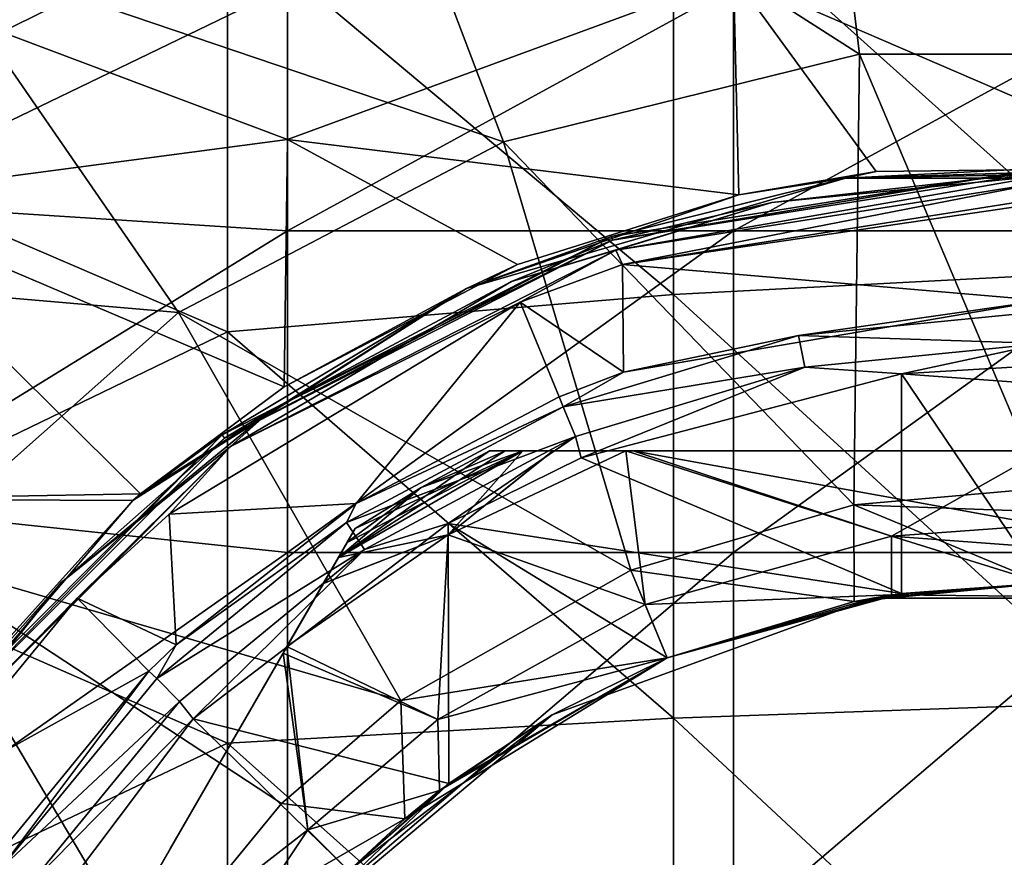
# Model space of a CAD drawing. Units: millimetres. Extents: x -182 to 147, y -141 to 1040.
# Drawn here: x -89 to -76, y 10 to 21 of the extents above; entities that cross this region are included whole.
import ezdxf

# ---------------------------------------------------------------- set-up
doc = ezdxf.new("R2010")
doc.units = ezdxf.units.MM
doc.header["$LTSCALE"] = 143.901474
for name, color, linetype in [('1110', 7, 'CONTINUOUS'), ('1112', 7, 'CONTINUOUS'), ('1113', 7, 'CONTINUOUS'), ('1114', 7, 'CONTINUOUS'), ('1119', 7, 'CONTINUOUS'), ('1120', 7, 'CONTINUOUS'), ('1123', 7, 'CONTINUOUS'), ('1124', 7, 'CONTINUOUS'), ('1125', 7, 'CONTINUOUS'), ('1126', 7, 'CONTINUOUS'), ('1127', 7, 'CONTINUOUS'), ('1128', 7, 'CONTINUOUS'), ('1130', 7, 'CONTINUOUS'), ('1132', 7, 'CONTINUOUS'), ('1133', 7, 'CONTINUOUS'), ('1135', 7, 'CONTINUOUS'), ('1137', 7, 'CONTINUOUS'), ('1139', 7, 'CONTINUOUS'), ('1141', 7, 'CONTINUOUS'), ('1144', 7, 'CONTINUOUS'), ('434', 7, 'CONTINUOUS'), ('435', 7, 'CONTINUOUS')]:
    doc.layers.add(name, color=color, linetype=linetype)

msp = doc.modelspace()

# ---------------------------------------------------------------- linework, layer by layer
at = {"layer": '1110', "linetype": 'CONTINUOUS'}
for points in [[(-77.038, 13.062, -53.6), (-75, 13.22, -53.6), (-77.543, 12.973, -56.575), (-77.038, 13.062, -53.6)], [(-77.543, 12.973, -56.575), (-75, 13.22, -53.6), (-75, 13.22, -56.575), (-77.543, 12.973, -56.575)], [(-76.905, 13.082, -37.75), (-75, 13.22, -37.75), (-77.296, 13.019, -38.563), (-76.905, 13.082, -37.75)], [(-77.296, 13.019, -38.563), (-75, 13.22, -37.75), (-72.704, 13.019, -38.563), (-77.296, 13.019, -38.563)], [(-77.038, 13.062, -38.6), (-72.704, 13.019, -38.563), (-75, 13.22, -38.6), (-77.038, 13.062, -38.6)], [(-81.61, 11.449, -38.563), (-80.059, 12.214, -37.75), (-77.296, 13.019, -38.563), (-81.61, 11.449, -38.563)], [(-81.61, 11.449, -38.563), (-77.296, 13.019, -38.563), (-80.059, 12.214, -38.6), (-81.61, 11.449, -38.563)], [(-80.059, 12.214, -37.75), (-76.905, 13.082, -37.75), (-77.296, 13.019, -38.563), (-80.059, 12.214, -37.75)], [(-80.059, 12.214, -53.6), (-77.038, 13.062, -53.6), (-80.059, 12.214, -56.575), (-80.059, 12.214, -53.6)], [(-80.059, 12.214, -56.575), (-77.038, 13.062, -53.6), (-77.543, 12.973, -56.575), (-80.059, 12.214, -56.575)], [(-80.059, 12.214, -38.6), (-77.296, 13.019, -38.563), (-77.038, 13.062, -38.6), (-80.059, 12.214, -38.6)], [(-77.296, 13.019, -38.563), (-72.704, 13.019, -38.563), (-77.038, 13.062, -38.6), (-77.296, 13.019, -38.563)], [(-83.126, 10.428, -53.6), (-80.059, 12.214, -53.6), (-83.595, 10.045, -56.575), (-83.126, 10.428, -53.6)], [(-83.595, 10.045, -56.575), (-80.059, 12.214, -53.6), (-80.059, 12.214, -56.575), (-83.595, 10.045, -56.575)], [(-83.126, 10.428, -38.6), (-81.61, 11.449, -38.563), (-80.059, 12.214, -38.6), (-83.126, 10.428, -38.6)], [(-82.999, 10.525, -37.75), (-80.059, 12.214, -37.75), (-81.61, 11.449, -38.563), (-82.999, 10.525, -37.75)], [(-85.127, 8.498, -38.563), (-82.999, 10.525, -37.75), (-81.61, 11.449, -38.563), (-85.127, 8.498, -38.563)], [(-85.127, 8.498, -38.563), (-81.61, 11.449, -38.563), (-84.348, 9.348, -38.6), (-85.127, 8.498, -38.563)], [(-84.348, 9.348, -38.6), (-81.61, 11.449, -38.563), (-83.126, 10.428, -38.6), (-84.348, 9.348, -38.6)], [(-84.348, 9.348, -37.75), (-82.999, 10.525, -37.75), (-85.127, 8.498, -38.563), (-84.348, 9.348, -37.75)], [(-84.348, 9.348, -53.6), (-83.126, 10.428, -53.6), (-84.348, 9.348, -56.575), (-84.348, 9.348, -53.6)], [(-84.348, 9.348, -56.575), (-83.126, 10.428, -53.6), (-83.595, 10.045, -56.575), (-84.348, 9.348, -56.575)]]:
    msp.add_3dface(points, dxfattribs=at)
at = {"layer": '1112', "linetype": 'CONTINUOUS'}
for points in [[(-77.039, 13.851, -53.6), (-75, 14, -53.6), (-70.943, 13.399, -53.6), (-77.039, 13.851, -53.6)], [(-77.038, 13.062, -53.6), (-80.358, 12.934, -53.6), (-77.039, 13.851, -53.6), (-77.038, 13.062, -53.6)], [(-75, 13.22, -53.6), (-77.038, 13.062, -53.6), (-77.039, 13.851, -53.6), (-75, 13.22, -53.6)], [(-75, 13.22, -53.6), (-77.039, 13.851, -53.6), (-70.943, 13.399, -53.6), (-75, 13.22, -53.6)], [(-77.038, 13.062, -53.6), (-80.059, 12.214, -53.6), (-80.358, 12.934, -53.6), (-77.038, 13.062, -53.6)], [(-80.059, 12.214, -53.6), (-83.147, 11.385, -53.6), (-80.358, 12.934, -53.6), (-80.059, 12.214, -53.6)], [(-80.059, 12.214, -53.6), (-83.126, 10.428, -53.6), (-83.147, 11.385, -53.6), (-80.059, 12.214, -53.6)], [(-83.147, 11.385, -53.6), (-83.126, 10.428, -53.6), (-84.899, 9.899, -53.6), (-83.147, 11.385, -53.6)], [(-83.126, 10.428, -53.6), (-84.348, 9.348, -53.6), (-84.899, 9.899, -53.6), (-83.126, 10.428, -53.6)], [(-84.899, 9.899, -53.6), (-84.348, 9.348, -53.6), (-87.934, 5.358, -53.6), (-84.899, 9.899, -53.6)]]:
    msp.add_3dface(points, dxfattribs=at)
at = {"layer": '1113', "linetype": 'CONTINUOUS'}
for points in [[(-77.039, 13.851, -38.6), (-75, 13.22, -38.6), (-75, 14, -38.6), (-77.039, 13.851, -38.6)], [(-80.358, 12.934, -38.6), (-77.038, 13.062, -38.6), (-77.039, 13.851, -38.6), (-80.358, 12.934, -38.6)], [(-77.038, 13.062, -38.6), (-75, 13.22, -38.6), (-77.039, 13.851, -38.6), (-77.038, 13.062, -38.6)], [(-80.059, 12.214, -38.6), (-77.038, 13.062, -38.6), (-80.358, 12.934, -38.6), (-80.059, 12.214, -38.6)], [(-83.147, 11.385, -38.6), (-80.059, 12.214, -38.6), (-80.358, 12.934, -38.6), (-83.147, 11.385, -38.6)], [(-83.126, 10.428, -38.6), (-80.059, 12.214, -38.6), (-83.147, 11.385, -38.6), (-83.126, 10.428, -38.6)], [(-84.899, 9.899, -38.6), (-83.126, 10.428, -38.6), (-83.147, 11.385, -38.6), (-84.899, 9.899, -38.6)], [(-84.348, 9.348, -38.6), (-83.126, 10.428, -38.6), (-84.899, 9.899, -38.6), (-84.348, 9.348, -38.6)], [(-87.934, 5.358, -38.6), (-84.348, 9.348, -38.6), (-84.899, 9.899, -38.6), (-87.934, 5.358, -38.6)]]:
    msp.add_3dface(points, dxfattribs=at)
at = {"layer": '1114', "linetype": 'CONTINUOUS'}
for points in [[(-84.263, 13.955, -46.606), (-86.748, 9.652, -46.606), (-84.263, 13.955, -42.386), (-84.263, 13.955, -46.606)], [(-86.748, 9.652, -46.606), (-84.263, 13.955, -46.606), (-85.181, 12.366, -51.582), (-86.748, 9.652, -46.606)], [(-84.263, 13.955, -42.386), (-86.748, 9.652, -46.606), (-84.371, 13.769, -41.705), (-84.263, 13.955, -42.386)], [(-85.181, 12.366, -51.582), (-84.263, 13.955, -46.606), (-84.69, 13.216, -51.11), (-85.181, 12.366, -51.582)], [(-84.69, 13.216, -51.11), (-84.263, 13.955, -46.606), (-84.488, 13.567, -50.782), (-84.69, 13.216, -51.11)], [(-84.488, 13.567, -50.782), (-84.263, 13.955, -46.606), (-84.369, 13.773, -50.489), (-84.488, 13.567, -50.782)], [(-84.369, 13.773, -50.489), (-84.263, 13.955, -46.606), (-84.263, 13.955, -49.814), (-84.369, 13.773, -50.489)], [(-84.371, 13.769, -41.705), (-86.748, 9.652, -46.606), (-84.488, 13.567, -41.418), (-84.371, 13.769, -41.705)], [(-84.488, 13.567, -41.418), (-86.748, 9.652, -46.606), (-84.692, 13.213, -41.087), (-84.488, 13.567, -41.418)], [(-84.692, 13.213, -41.087), (-86.748, 9.652, -46.606), (-85.181, 12.366, -40.618), (-84.692, 13.213, -41.087)], [(-87.99, 7.5, -52.6), (-86.748, 9.652, -46.606), (-85.181, 12.366, -51.582), (-87.99, 7.5, -52.6)], [(-85.181, 12.366, -40.618), (-86.748, 9.652, -46.606), (-85.232, 12.278, -40.583), (-85.181, 12.366, -40.618)], [(-85.232, 12.278, -40.583), (-86.748, 9.652, -46.606), (-87.99, 7.5, -40.6), (-85.232, 12.278, -40.583)], [(-85.232, 12.278, -40.583), (-87.99, 7.5, -40.6), (-87.99, 7.5, -39.6), (-85.232, 12.278, -40.583)], [(-86.748, 9.652, -46.606), (-89.233, 5.348, -46.606), (-87.99, 7.5, -40.6), (-86.748, 9.652, -46.606)], [(-89.233, 5.348, -46.606), (-86.748, 9.652, -46.606), (-87.99, 7.5, -52.6), (-89.233, 5.348, -46.606)]]:
    msp.add_3dface(points, dxfattribs=at)
at = {"layer": '1119', "linetype": 'CONTINUOUS'}
for points in [[(-82.454, 15, -46.606), (-82.454, 15, -42.386), (-82.239, 15, -41.705), (-82.454, 15, -46.606)], [(-77.485, 15, -46.606), (-82.454, 15, -46.606), (-80.517, 15, -40.583), (-77.485, 15, -46.606)], [(-82.454, 15, -46.606), (-77.485, 15, -46.606), (-82.454, 15, -49.814), (-82.454, 15, -46.606)], [(-80.517, 15, -40.583), (-82.454, 15, -46.606), (-80.619, 15, -40.618), (-80.517, 15, -40.583)], [(-80.619, 15, -40.618), (-82.454, 15, -46.606), (-81.597, 15, -41.087), (-80.619, 15, -40.618)], [(-81.597, 15, -41.087), (-82.454, 15, -46.606), (-82.006, 15, -41.418), (-81.597, 15, -41.087)], [(-82.006, 15, -41.418), (-82.454, 15, -46.606), (-82.239, 15, -41.705), (-82.006, 15, -41.418)], [(-82.454, 15, -49.814), (-77.485, 15, -46.606), (-82.243, 15, -50.489), (-82.454, 15, -49.814)], [(-82.243, 15, -50.489), (-77.485, 15, -46.606), (-82.005, 15, -50.782), (-82.243, 15, -50.489)], [(-82.005, 15, -50.782), (-77.485, 15, -46.606), (-81.6, 15, -51.11), (-82.005, 15, -50.782)], [(-81.6, 15, -51.11), (-77.485, 15, -46.606), (-80.619, 15, -51.582), (-81.6, 15, -51.11)], [(-80.619, 15, -51.582), (-77.485, 15, -46.606), (-75, 15, -52.6), (-80.619, 15, -51.582)], [(-75, 15, -40.6), (-77.485, 15, -46.606), (-80.517, 15, -40.583), (-75, 15, -40.6)], [(-75, 15, -40.6), (-80.517, 15, -40.583), (-75, 15, -39.6), (-75, 15, -40.6)], [(-72.515, 15, -46.606), (-77.485, 15, -46.606), (-75, 15, -40.6), (-72.515, 15, -46.606)], [(-77.485, 15, -46.606), (-72.515, 15, -46.606), (-75, 15, -52.6), (-77.485, 15, -46.606)]]:
    msp.add_3dface(points, dxfattribs=at)
at = {"layer": '1120', "linetype": 'CONTINUOUS'}
for points in [[(-82.454, 15, -42.386), (-82.454, 15, -46.606), (-83.375, 14.506, -49.814), (-82.454, 15, -42.386)], [(-82.454, 15, -42.386), (-83.375, 14.506, -49.814), (-83.375, 14.506, -42.386), (-82.454, 15, -42.386)], [(-82.454, 15, -46.606), (-82.454, 15, -49.814), (-83.375, 14.506, -49.814), (-82.454, 15, -46.606)], [(-84.263, 13.955, -46.606), (-84.263, 13.955, -42.386), (-83.375, 14.506, -42.386), (-84.263, 13.955, -46.606)], [(-84.263, 13.955, -49.814), (-84.263, 13.955, -46.606), (-83.375, 14.506, -42.386), (-84.263, 13.955, -49.814)], [(-83.375, 14.506, -49.814), (-84.263, 13.955, -49.814), (-83.375, 14.506, -42.386), (-83.375, 14.506, -49.814)]]:
    msp.add_3dface(points, dxfattribs=at)
at = {"layer": '1123', "linetype": 'CONTINUOUS'}
for points in [[(-80.358, 12.934, -38.6), (-80.619, 15, -40.618), (-83.009, 13.872, -40.618), (-80.358, 12.934, -38.6)], [(-80.358, 12.934, -38.6), (-77.039, 13.851, -38.6), (-80.619, 15, -40.618), (-80.358, 12.934, -38.6)], [(-77.039, 13.851, -38.6), (-80.517, 15, -40.583), (-80.619, 15, -40.618), (-77.039, 13.851, -38.6)], [(-77.039, 13.851, -38.6), (-75, 14, -38.6), (-80.517, 15, -40.583), (-77.039, 13.851, -38.6)], [(-80.517, 15, -40.583), (-75, 14, -38.6), (-75, 15, -39.6), (-80.517, 15, -40.583)], [(-85.181, 12.366, -40.618), (-83.147, 11.385, -38.6), (-83.009, 13.872, -40.618), (-85.181, 12.366, -40.618)], [(-83.147, 11.385, -38.6), (-80.358, 12.934, -38.6), (-83.009, 13.872, -40.618), (-83.147, 11.385, -38.6)], [(-83.147, 11.385, -38.6), (-85.181, 12.366, -40.618), (-85.232, 12.278, -40.583), (-83.147, 11.385, -38.6)], [(-84.899, 9.899, -38.6), (-85.232, 12.278, -40.583), (-87.99, 7.5, -39.6), (-84.899, 9.899, -38.6)], [(-84.899, 9.899, -38.6), (-83.147, 11.385, -38.6), (-85.232, 12.278, -40.583), (-84.899, 9.899, -38.6)], [(-87.934, 5.358, -38.6), (-84.899, 9.899, -38.6), (-87.99, 7.5, -39.6), (-87.934, 5.358, -38.6)]]:
    msp.add_3dface(points, dxfattribs=at)
at = {"layer": '1124', "linetype": 'CONTINUOUS'}
for points in [[(-80.619, 15, -51.582), (-80.358, 12.934, -53.6), (-83.009, 13.872, -51.582), (-80.619, 15, -51.582)], [(-77.039, 13.851, -53.6), (-80.358, 12.934, -53.6), (-80.619, 15, -51.582), (-77.039, 13.851, -53.6)], [(-77.039, 13.851, -53.6), (-80.619, 15, -51.582), (-75, 15, -52.6), (-77.039, 13.851, -53.6)], [(-75, 14, -53.6), (-77.039, 13.851, -53.6), (-75, 15, -52.6), (-75, 14, -53.6)], [(-83.147, 11.385, -53.6), (-85.181, 12.366, -51.582), (-83.009, 13.872, -51.582), (-83.147, 11.385, -53.6)], [(-80.358, 12.934, -53.6), (-83.147, 11.385, -53.6), (-83.009, 13.872, -51.582), (-80.358, 12.934, -53.6)], [(-84.899, 9.899, -53.6), (-87.99, 7.5, -52.6), (-85.181, 12.366, -51.582), (-84.899, 9.899, -53.6)], [(-83.147, 11.385, -53.6), (-84.899, 9.899, -53.6), (-85.181, 12.366, -51.582), (-83.147, 11.385, -53.6)], [(-84.899, 9.899, -53.6), (-87.934, 5.358, -53.6), (-87.99, 7.5, -52.6), (-84.899, 9.899, -53.6)]]:
    msp.add_3dface(points, dxfattribs=at)
at = {"layer": '1125', "linetype": 'CONTINUOUS'}
for points in [[(-84.488, 13.567, -50.782), (-82.454, 15, -49.814), (-82.243, 15, -50.489), (-84.488, 13.567, -50.782)], [(-82.454, 15, -49.814), (-84.488, 13.567, -50.782), (-83.375, 14.506, -49.814), (-82.454, 15, -49.814)], [(-84.488, 13.567, -50.782), (-82.243, 15, -50.489), (-82.005, 15, -50.782), (-84.488, 13.567, -50.782)], [(-84.488, 13.567, -50.782), (-82.005, 15, -50.782), (-83.009, 13.872, -51.582), (-84.488, 13.567, -50.782)], [(-82.005, 15, -50.782), (-81.6, 15, -51.11), (-83.009, 13.872, -51.582), (-82.005, 15, -50.782)], [(-81.6, 15, -51.11), (-80.619, 15, -51.582), (-83.009, 13.872, -51.582), (-81.6, 15, -51.11)], [(-84.488, 13.567, -50.782), (-84.369, 13.773, -50.489), (-83.375, 14.506, -49.814), (-84.488, 13.567, -50.782)], [(-84.369, 13.773, -50.489), (-84.263, 13.955, -49.814), (-83.375, 14.506, -49.814), (-84.369, 13.773, -50.489)], [(-85.181, 12.366, -51.582), (-84.69, 13.216, -51.11), (-83.009, 13.872, -51.582), (-85.181, 12.366, -51.582)], [(-84.69, 13.216, -51.11), (-84.488, 13.567, -50.782), (-83.009, 13.872, -51.582), (-84.69, 13.216, -51.11)]]:
    msp.add_3dface(points, dxfattribs=at)
at = {"layer": '1126', "linetype": 'CONTINUOUS'}
for points in [[(-84.371, 13.769, -41.705), (-84.488, 13.567, -41.418), (-82.006, 15, -41.418), (-84.371, 13.769, -41.705)], [(-82.006, 15, -41.418), (-84.488, 13.567, -41.418), (-83.009, 13.872, -40.618), (-82.006, 15, -41.418)], [(-84.263, 13.955, -42.386), (-84.371, 13.769, -41.705), (-82.006, 15, -41.418), (-84.263, 13.955, -42.386)], [(-84.263, 13.955, -42.386), (-82.006, 15, -41.418), (-83.375, 14.506, -42.386), (-84.263, 13.955, -42.386)], [(-82.239, 15, -41.705), (-82.454, 15, -42.386), (-83.375, 14.506, -42.386), (-82.239, 15, -41.705)], [(-82.006, 15, -41.418), (-82.239, 15, -41.705), (-83.375, 14.506, -42.386), (-82.006, 15, -41.418)], [(-80.619, 15, -40.618), (-81.597, 15, -41.087), (-83.009, 13.872, -40.618), (-80.619, 15, -40.618)], [(-81.597, 15, -41.087), (-82.006, 15, -41.418), (-83.009, 13.872, -40.618), (-81.597, 15, -41.087)], [(-84.692, 13.213, -41.087), (-85.181, 12.366, -40.618), (-83.009, 13.872, -40.618), (-84.692, 13.213, -41.087)], [(-84.488, 13.567, -41.418), (-84.692, 13.213, -41.087), (-83.009, 13.872, -40.618), (-84.488, 13.567, -41.418)]]:
    msp.add_3dface(points, dxfattribs=at)
at = {"layer": '1127', "linetype": 'CONTINUOUS'}
for points in [[(-80.664, 17.508, -37.55), (-75.003, 18.403, -37.55), (-74.602, 18.398, -37.55), (-80.664, 17.508, -37.55)], [(-75, 17.025, -37.55), (-80.664, 17.508, -37.55), (-74.602, 18.398, -37.55), (-75, 17.025, -37.55)], [(-80.65, 16.059, -37.55), (-82.04, 17.002, -37.55), (-80.664, 17.508, -37.55), (-80.65, 16.059, -37.55)], [(-80.65, 16.059, -37.55), (-80.664, 17.508, -37.55), (-75, 17.025, -37.55), (-80.65, 16.059, -37.55)], [(-86.766, 14.149, -37.55), (-82.04, 17.002, -37.55), (-84.247, 14.294, -37.55), (-86.766, 14.149, -37.55)], [(-84.247, 14.294, -37.55), (-82.04, 17.002, -37.55), (-81.517, 15.728, -37.55), (-84.247, 14.294, -37.55)], [(-81.517, 15.728, -37.55), (-82.04, 17.002, -37.55), (-80.65, 16.059, -37.55), (-81.517, 15.728, -37.55)], [(-86.675, 12.391, -37.55), (-86.766, 14.149, -37.55), (-84.247, 14.294, -37.55), (-86.675, 12.391, -37.55)], [(-86.766, 14.149, -37.55), (-86.675, 12.391, -37.55), (-88.007, 13.016, -37.55), (-86.766, 14.149, -37.55)], [(-88.007, 13.016, -37.55), (-87.039, 12.037, -37.55), (-90.297, 10.229, -37.55), (-88.007, 13.016, -37.55)], [(-86.675, 12.391, -37.55), (-87.039, 12.037, -37.55), (-88.007, 13.016, -37.55), (-86.675, 12.391, -37.55)], [(-87.039, 12.037, -37.55), (-89.156, 9.457, -37.55), (-90.297, 10.229, -37.55), (-87.039, 12.037, -37.55)]]:
    msp.add_3dface(points, dxfattribs=at)
at = {"layer": '1128', "linetype": 'CONTINUOUS'}
for points in [[(-75, 18.807, -25.247), (-80.812, 17.887, -25.247), (-77.657, 18.672, -19.241), (-75, 18.807, -25.247)], [(-80.812, 17.887, -25.247), (-75, 18.807, -25.247), (-80.796, 17.837, -31.253), (-80.812, 17.887, -25.247)], [(-80.796, 17.837, -31.253), (-75, 18.807, -25.247), (-75, 18.755, -31.253), (-80.796, 17.837, -31.253)], [(-80.796, 17.837, -31.253), (-75, 18.755, -31.253), (-78.649, 18.343, -37.253), (-80.796, 17.837, -31.253)], [(-79.095, 18.445, -15.355), (-77.245, 18.763, -14.963), (-77.657, 18.672, -19.241), (-79.095, 18.445, -15.355)], [(-78.649, 18.343, -37.253), (-75, 18.755, -31.253), (-75, 18.703, -37.253), (-78.649, 18.343, -37.253)], [(-77.245, 18.763, -14.963), (-73.169, 18.809, -14.906), (-77.657, 18.672, -19.241), (-77.245, 18.763, -14.963)], [(-73.169, 18.809, -14.906), (-72.787, 18.767, -14.958), (-77.657, 18.672, -19.241), (-73.169, 18.809, -14.906)], [(-72.339, 18.671, -19.241), (-75, 18.807, -25.247), (-77.657, 18.672, -19.241), (-72.339, 18.671, -19.241)], [(-72.787, 18.767, -14.958), (-72.339, 18.671, -19.241), (-77.657, 18.672, -19.241), (-72.787, 18.767, -14.958)], [(-79.095, 18.445, -15.355), (-77.657, 18.672, -19.241), (-82.764, 17.188, -19.241), (-79.095, 18.445, -15.355)], [(-77.657, 18.672, -19.241), (-80.812, 17.887, -25.247), (-82.764, 17.188, -19.241), (-77.657, 18.672, -19.241)], [(-82.075, 17.509, -16.415), (-79.095, 18.445, -15.355), (-82.764, 17.188, -19.241), (-82.075, 17.509, -16.415)], [(-82.157, 17.279, -37.253), (-80.796, 17.837, -31.253), (-78.649, 18.343, -37.253), (-82.157, 17.279, -37.253)], [(-80.812, 17.887, -25.247), (-86.055, 15.215, -25.247), (-82.764, 17.188, -19.241), (-80.812, 17.887, -25.247)], [(-86.055, 15.215, -25.247), (-80.812, 17.887, -25.247), (-86.024, 15.173, -31.253), (-86.055, 15.215, -25.247)], [(-86.024, 15.173, -31.253), (-80.812, 17.887, -25.247), (-80.796, 17.837, -31.253), (-86.024, 15.173, -31.253)], [(-86.024, 15.173, -31.253), (-80.796, 17.837, -31.253), (-85.391, 15.551, -37.253), (-86.024, 15.173, -31.253)], [(-85.391, 15.551, -37.253), (-80.796, 17.837, -31.253), (-82.157, 17.279, -37.253), (-85.391, 15.551, -37.253)], [(-85.219, 15.864, -18.009), (-82.075, 17.509, -16.415), (-82.764, 17.188, -19.241), (-85.219, 15.864, -18.009)], [(-87.258, 14.333, -19.249), (-87.152, 14.424, -19.181), (-82.764, 17.188, -19.241), (-87.258, 14.333, -19.249)], [(-86.055, 15.215, -25.247), (-87.258, 14.333, -19.249), (-82.764, 17.188, -19.241), (-86.055, 15.215, -25.247)], [(-87.152, 14.424, -19.181), (-85.219, 15.864, -18.009), (-82.764, 17.188, -19.241), (-87.152, 14.424, -19.181)], [(-88.225, 13.225, -37.253), (-86.024, 15.173, -31.253), (-85.391, 15.551, -37.253), (-88.225, 13.225, -37.253)], [(-90.215, 11.055, -25.247), (-87.258, 14.333, -19.249), (-86.055, 15.215, -25.247), (-90.215, 11.055, -25.247)], [(-90.215, 11.055, -25.247), (-86.055, 15.215, -25.247), (-90.173, 11.024, -31.253), (-90.215, 11.055, -25.247)], [(-90.173, 11.024, -31.253), (-86.055, 15.215, -25.247), (-86.024, 15.173, -31.253), (-90.173, 11.024, -31.253)], [(-90.173, 11.024, -31.253), (-86.024, 15.173, -31.253), (-88.225, 13.225, -37.253), (-90.173, 11.024, -31.253)], [(-90.972, 9.987, -21.823), (-87.258, 14.333, -19.249), (-90.215, 11.055, -25.247), (-90.972, 9.987, -21.823)], [(-90.551, 10.391, -37.253), (-90.173, 11.024, -31.253), (-88.225, 13.225, -37.253), (-90.551, 10.391, -37.253)]]:
    msp.add_3dface(points, dxfattribs=at)
at = {"layer": '1130', "linetype": 'CONTINUOUS'}
for points in [[(-78.649, 18.343, -37.253), (-75, 18.703, -37.253), (-80.752, 17.703, -37.463), (-78.649, 18.343, -37.253)], [(-75, 18.703, -37.253), (-75, 18.614, -37.463), (-80.752, 17.703, -37.463), (-75, 18.703, -37.253)], [(-75, 18.614, -37.463), (-80.664, 17.508, -37.55), (-80.752, 17.703, -37.463), (-75, 18.614, -37.463)], [(-75.003, 18.403, -37.55), (-80.664, 17.508, -37.55), (-75, 18.614, -37.463), (-75.003, 18.403, -37.55)], [(-82.157, 17.279, -37.253), (-78.649, 18.343, -37.253), (-80.752, 17.703, -37.463), (-82.157, 17.279, -37.253)], [(-80.752, 17.703, -37.463), (-82.04, 17.002, -37.55), (-85.941, 15.059, -37.463), (-80.752, 17.703, -37.463)], [(-82.157, 17.279, -37.253), (-80.752, 17.703, -37.463), (-85.941, 15.059, -37.463), (-82.157, 17.279, -37.253)], [(-80.664, 17.508, -37.55), (-82.04, 17.002, -37.55), (-80.752, 17.703, -37.463), (-80.664, 17.508, -37.55)], [(-85.391, 15.551, -37.253), (-82.157, 17.279, -37.253), (-85.941, 15.059, -37.463), (-85.391, 15.551, -37.253)], [(-82.04, 17.002, -37.55), (-86.766, 14.149, -37.55), (-85.941, 15.059, -37.463), (-82.04, 17.002, -37.55)], [(-88.225, 13.225, -37.253), (-85.391, 15.551, -37.253), (-85.941, 15.059, -37.463), (-88.225, 13.225, -37.253)], [(-85.941, 15.059, -37.463), (-88.007, 13.016, -37.55), (-90.059, 10.941, -37.463), (-85.941, 15.059, -37.463)], [(-88.225, 13.225, -37.253), (-85.941, 15.059, -37.463), (-90.059, 10.941, -37.463), (-88.225, 13.225, -37.253)], [(-86.766, 14.149, -37.55), (-88.007, 13.016, -37.55), (-85.941, 15.059, -37.463), (-86.766, 14.149, -37.55)], [(-90.551, 10.391, -37.253), (-88.225, 13.225, -37.253), (-90.059, 10.941, -37.463), (-90.551, 10.391, -37.253)], [(-88.007, 13.016, -37.55), (-90.297, 10.229, -37.55), (-90.059, 10.941, -37.463), (-88.007, 13.016, -37.55)]]:
    msp.add_3dface(points, dxfattribs=at)
at = {"layer": '1132', "linetype": 'CONTINUOUS'}
for points in [[(-75, 16.878, -37.572), (-75, 16.444, -37.706), (-78.293, 16.554, -37.572), (-75, 16.878, -37.572)], [(-78.293, 16.554, -37.572), (-78.208, 16.128, -37.706), (-81.459, 15.593, -37.572), (-78.293, 16.554, -37.572)], [(-75, 16.444, -37.706), (-78.208, 16.128, -37.706), (-78.293, 16.554, -37.572), (-75, 16.444, -37.706)], [(-78.208, 16.128, -37.706), (-81.293, 15.192, -37.706), (-81.459, 15.593, -37.572), (-78.208, 16.128, -37.706)], [(-81.459, 15.593, -37.572), (-81.293, 15.192, -37.706), (-84.377, 14.034, -37.572), (-81.459, 15.593, -37.572)], [(-81.293, 15.192, -37.706), (-84.136, 13.672, -37.706), (-84.377, 14.034, -37.572), (-81.293, 15.192, -37.706)], [(-84.377, 14.034, -37.572), (-84.136, 13.672, -37.706), (-86.935, 11.935, -37.572), (-84.377, 14.034, -37.572)], [(-84.136, 13.672, -37.706), (-86.628, 11.627, -37.706), (-86.935, 11.935, -37.572), (-84.136, 13.672, -37.706)], [(-86.935, 11.935, -37.572), (-86.628, 11.627, -37.706), (-89.034, 9.377, -37.572), (-86.935, 11.935, -37.572)], [(-86.628, 11.627, -37.706), (-88.673, 9.135, -37.706), (-89.034, 9.377, -37.572), (-86.628, 11.627, -37.706)]]:
    msp.add_3dface(points, dxfattribs=at)
at = {"layer": '1133', "linetype": 'CONTINUOUS'}
for points in [[(-76.906, 16.036, -37.75), (-75.038, 16.15, -37.75), (-70.803, 15.594, -37.75), (-76.906, 16.036, -37.75)], [(-76.905, 13.082, -37.75), (-81.217, 14.905, -37.75), (-76.906, 16.036, -37.75), (-76.905, 13.082, -37.75)], [(-75, 13.22, -37.75), (-76.905, 13.082, -37.75), (-76.906, 16.036, -37.75), (-75, 13.22, -37.75)], [(-75, 13.22, -37.75), (-76.906, 16.036, -37.75), (-70.803, 15.594, -37.75), (-75, 13.22, -37.75)], [(-76.905, 13.082, -37.75), (-83.008, 14.023, -37.75), (-81.217, 14.905, -37.75), (-76.905, 13.082, -37.75)], [(-83.008, 14.023, -37.75), (-82.999, 10.525, -37.75), (-86.444, 11.393, -37.75), (-83.008, 14.023, -37.75)], [(-76.905, 13.082, -37.75), (-80.059, 12.214, -37.75), (-83.008, 14.023, -37.75), (-76.905, 13.082, -37.75)], [(-80.059, 12.214, -37.75), (-82.999, 10.525, -37.75), (-83.008, 14.023, -37.75), (-80.059, 12.214, -37.75)], [(-86.444, 11.393, -37.75), (-84.348, 9.348, -37.75), (-89.098, 7.876, -37.75), (-86.444, 11.393, -37.75)], [(-82.999, 10.525, -37.75), (-84.348, 9.348, -37.75), (-86.444, 11.393, -37.75), (-82.999, 10.525, -37.75)]]:
    msp.add_3dface(points, dxfattribs=at)
at = {"layer": '1135', "linetype": 'CONTINUOUS'}
for points in [[(-78.208, 16.128, -37.706), (-75, 16.444, -37.706), (-76.906, 16.036, -37.75), (-78.208, 16.128, -37.706)], [(-76.906, 16.036, -37.75), (-75, 16.444, -37.706), (-75.038, 16.15, -37.75), (-76.906, 16.036, -37.75)], [(-81.293, 15.192, -37.706), (-78.208, 16.128, -37.706), (-81.217, 14.905, -37.75), (-81.293, 15.192, -37.706)], [(-81.217, 14.905, -37.75), (-78.208, 16.128, -37.706), (-76.906, 16.036, -37.75), (-81.217, 14.905, -37.75)], [(-84.136, 13.672, -37.706), (-81.293, 15.192, -37.706), (-83.008, 14.023, -37.75), (-84.136, 13.672, -37.706)], [(-83.008, 14.023, -37.75), (-81.293, 15.192, -37.706), (-81.217, 14.905, -37.75), (-83.008, 14.023, -37.75)], [(-84.136, 13.672, -37.706), (-83.008, 14.023, -37.75), (-86.444, 11.393, -37.75), (-84.136, 13.672, -37.706)], [(-86.628, 11.627, -37.706), (-84.136, 13.672, -37.706), (-86.444, 11.393, -37.75), (-86.628, 11.627, -37.706)], [(-88.673, 9.135, -37.706), (-86.628, 11.627, -37.706), (-86.444, 11.393, -37.75), (-88.673, 9.135, -37.706)], [(-88.673, 9.135, -37.706), (-86.444, 11.393, -37.75), (-89.098, 7.876, -37.75), (-88.673, 9.135, -37.706)]]:
    msp.add_3dface(points, dxfattribs=at)
at = {"layer": '1137', "linetype": 'CONTINUOUS'}
for points in [[(-80.65, 16.059, -37.55), (-75, 17.025, -37.55), (-78.293, 16.554, -37.572), (-80.65, 16.059, -37.55)], [(-75, 17.025, -37.55), (-75, 16.878, -37.572), (-78.293, 16.554, -37.572), (-75, 17.025, -37.55)], [(-80.65, 16.059, -37.55), (-78.293, 16.554, -37.572), (-81.459, 15.593, -37.572), (-80.65, 16.059, -37.55)], [(-81.517, 15.728, -37.55), (-80.65, 16.059, -37.55), (-81.459, 15.593, -37.572), (-81.517, 15.728, -37.55)], [(-84.247, 14.294, -37.55), (-81.517, 15.728, -37.55), (-81.459, 15.593, -37.572), (-84.247, 14.294, -37.55)], [(-84.247, 14.294, -37.55), (-81.459, 15.593, -37.572), (-84.377, 14.034, -37.572), (-84.247, 14.294, -37.55)], [(-86.675, 12.391, -37.55), (-84.247, 14.294, -37.55), (-84.377, 14.034, -37.572), (-86.675, 12.391, -37.55)], [(-86.675, 12.391, -37.55), (-84.377, 14.034, -37.572), (-86.935, 11.935, -37.572), (-86.675, 12.391, -37.55)], [(-87.039, 12.037, -37.55), (-86.675, 12.391, -37.55), (-86.935, 11.935, -37.572), (-87.039, 12.037, -37.55)], [(-89.156, 9.457, -37.55), (-87.039, 12.037, -37.55), (-89.034, 9.377, -37.572), (-89.156, 9.457, -37.55)], [(-87.039, 12.037, -37.55), (-86.935, 11.935, -37.572), (-89.034, 9.377, -37.572), (-87.039, 12.037, -37.55)]]:
    msp.add_3dface(points, dxfattribs=at)
at = {"layer": '1139', "linetype": 'CONTINUOUS'}
for points in [[(-91.988, 19.181, -82), (-91.988, 24.662, -82), (-85.982, 22.135, -82), (-91.988, 19.181, -82)], [(-73.97, 17.418, -82), (-79.976, 22.808, -82), (-73.97, 23.225, -82), (-73.97, 17.418, -82)], [(-79.976, 17.106, -82), (-85.982, 22.135, -82), (-79.976, 22.808, -82), (-79.976, 17.106, -82)], [(-79.976, 17.106, -82), (-79.976, 22.808, -82), (-73.97, 17.418, -82), (-79.976, 17.106, -82)], [(-85.982, 16.601, -82), (-91.988, 19.181, -82), (-85.982, 22.135, -82), (-85.982, 16.601, -82)], [(-85.982, 16.601, -82), (-85.982, 22.135, -82), (-79.976, 17.106, -82), (-85.982, 16.601, -82)], [(-91.988, 13.701, -82), (-91.988, 19.181, -82), (-85.982, 16.601, -82), (-91.988, 13.701, -82)], [(-73.97, 11.612, -82), (-79.976, 17.106, -82), (-73.97, 17.418, -82), (-73.97, 11.612, -82)], [(-79.976, 11.404, -82), (-85.982, 16.601, -82), (-79.976, 17.106, -82), (-79.976, 11.404, -82)], [(-79.976, 11.404, -82), (-79.976, 17.106, -82), (-73.97, 11.612, -82), (-79.976, 11.404, -82)], [(-85.982, 11.067, -82), (-91.988, 13.701, -82), (-85.982, 16.601, -82), (-85.982, 11.067, -82)], [(-85.982, 11.067, -82), (-85.982, 16.601, -82), (-79.976, 11.404, -82), (-85.982, 11.067, -82)], [(-91.988, 8.221, -82), (-91.988, 13.701, -82), (-85.982, 11.067, -82), (-91.988, 8.221, -82)], [(-73.97, 5.806, -82), (-79.976, 11.404, -82), (-73.97, 11.612, -82), (-73.97, 5.806, -82)], [(-79.976, 5.702, -82), (-85.982, 11.067, -82), (-79.976, 11.404, -82), (-79.976, 5.702, -82)], [(-79.976, 5.702, -82), (-79.976, 11.404, -82), (-73.97, 5.806, -82), (-79.976, 5.702, -82)], [(-85.982, 5.534, -82), (-91.988, 8.221, -82), (-85.982, 11.067, -82), (-85.982, 5.534, -82)], [(-85.982, 5.534, -82), (-85.982, 11.067, -82), (-79.976, 5.702, -82), (-85.982, 5.534, -82)]]:
    msp.add_3dface(points, dxfattribs=at)
at = {"layer": '1141', "linetype": 'CONTINUOUS'}
for points in [[(-75, 14.5, -56.575), (-77.545, 14.275, -56.575), (-71.433, 14.054, -56.575), (-75, 14.5, -56.575)], [(-80.549, 13.396, -56.575), (-77.543, 12.973, -56.575), (-77.545, 14.275, -56.575), (-80.549, 13.396, -56.575)], [(-77.543, 12.973, -56.575), (-75, 13.22, -56.575), (-77.545, 14.275, -56.575), (-77.543, 12.973, -56.575)], [(-77.545, 14.275, -56.575), (-75, 13.22, -56.575), (-71.433, 14.054, -56.575), (-77.545, 14.275, -56.575)], [(-83.648, 11.639, -56.575), (-80.059, 12.214, -56.575), (-80.549, 13.396, -56.575), (-83.648, 11.639, -56.575)], [(-80.059, 12.214, -56.575), (-77.543, 12.973, -56.575), (-80.549, 13.396, -56.575), (-80.059, 12.214, -56.575)], [(-83.595, 10.045, -56.575), (-80.059, 12.214, -56.575), (-83.648, 11.639, -56.575), (-83.595, 10.045, -56.575)], [(-85.253, 10.253, -56.575), (-83.595, 10.045, -56.575), (-83.648, 11.639, -56.575), (-85.253, 10.253, -56.575)], [(-87.057, 8.055, -56.575), (-83.595, 10.045, -56.575), (-85.253, 10.253, -56.575), (-87.057, 8.055, -56.575)], [(-84.348, 9.348, -56.575), (-83.595, 10.045, -56.575), (-87.057, 8.055, -56.575), (-84.348, 9.348, -56.575)]]:
    msp.add_3dface(points, dxfattribs=at)
at = {"layer": '1144', "linetype": 'CONTINUOUS'}
for points in [[(-78.193, 26.296, -57.203), (-84.393, 24.768, -57.203), (-77.47, 20.342, -56.889), (-78.193, 26.296, -57.203)], [(-71.807, 26.296, -57.203), (-78.193, 26.296, -57.203), (-72.53, 20.342, -56.889), (-71.807, 26.296, -57.203)], [(-72.53, 20.342, -56.889), (-78.193, 26.296, -57.203), (-77.47, 20.342, -56.889), (-72.53, 20.342, -56.889)], [(-84.393, 24.768, -57.203), (-90.048, 21.8, -57.203), (-82.266, 19.16, -56.889), (-84.393, 24.768, -57.203)], [(-77.47, 20.342, -56.889), (-84.393, 24.768, -57.203), (-82.266, 19.16, -56.889), (-77.47, 20.342, -56.889)], [(-90.048, 21.8, -57.203), (-94.828, 17.566, -57.203), (-86.641, 16.864, -56.889), (-90.048, 21.8, -57.203)], [(-82.266, 19.16, -56.889), (-90.048, 21.8, -57.203), (-86.641, 16.864, -56.889), (-82.266, 19.16, -56.889)], [(-77.545, 14.275, -56.575), (-77.47, 20.342, -56.889), (-82.266, 19.16, -56.889), (-77.545, 14.275, -56.575)], [(-77.545, 14.275, -56.575), (-75, 14.5, -56.575), (-77.47, 20.342, -56.889), (-77.545, 14.275, -56.575)], [(-75, 14.5, -56.575), (-72.53, 20.342, -56.889), (-77.47, 20.342, -56.889), (-75, 14.5, -56.575)], [(-80.549, 13.396, -56.575), (-82.266, 19.16, -56.889), (-86.641, 16.864, -56.889), (-80.549, 13.396, -56.575)], [(-80.549, 13.396, -56.575), (-77.545, 14.275, -56.575), (-82.266, 19.16, -56.889), (-80.549, 13.396, -56.575)], [(-86.641, 16.864, -56.889), (-94.828, 17.566, -57.203), (-90.338, 13.589, -56.889), (-86.641, 16.864, -56.889)], [(-83.648, 11.639, -56.575), (-86.641, 16.864, -56.889), (-90.338, 13.589, -56.889), (-83.648, 11.639, -56.575)], [(-83.648, 11.639, -56.575), (-80.549, 13.396, -56.575), (-86.641, 16.864, -56.889), (-83.648, 11.639, -56.575)], [(-87.057, 8.055, -56.575), (-90.338, 13.589, -56.889), (-93.145, 9.523, -56.889), (-87.057, 8.055, -56.575)], [(-87.057, 8.055, -56.575), (-85.253, 10.253, -56.575), (-90.338, 13.589, -56.889), (-87.057, 8.055, -56.575)], [(-85.253, 10.253, -56.575), (-83.648, 11.639, -56.575), (-90.338, 13.589, -56.889), (-85.253, 10.253, -56.575)]]:
    msp.add_3dface(points, dxfattribs=at)
at = {"layer": '434', "color": 7, "linetype": 'CONTINUOUS'}
for points in [[(-91.18, 21.429, 10.806), (-91.18, 18.346, 15.472), (-85.174, 21.25, 11.153), (-91.18, 21.429, 10.806)], [(-85.174, 21.25, 11.153), (-91.18, 18.346, 15.472), (-85.174, 17.964, 15.915), (-85.174, 21.25, 11.153)], [(-85.174, 21.25, 11.153), (-85.174, 17.964, 15.915), (-79.168, 21.25, 11.153), (-85.174, 21.25, 11.153)], [(-85.174, 17.964, 15.915), (-79.168, 17.964, 15.915), (-79.168, 21.25, 11.153), (-85.174, 17.964, 15.915)], [(-73.162, 17.964, 15.915), (-73.162, 21.25, 11.153), (-79.168, 17.964, 15.915), (-73.162, 17.964, 15.915)], [(-79.168, 17.964, 15.915), (-73.162, 21.25, 11.153), (-79.168, 21.25, 11.153), (-79.168, 17.964, 15.915)], [(-91.18, 18.346, 15.472), (-91.18, 14.267, 19.297), (-85.174, 17.964, 15.915), (-91.18, 18.346, 15.472)], [(-85.174, 17.964, 15.915), (-91.18, 14.267, 19.297), (-85.174, 13.633, 19.75), (-85.174, 17.964, 15.915)], [(-85.174, 17.964, 15.915), (-85.174, 13.633, 19.75), (-79.168, 17.964, 15.915), (-85.174, 17.964, 15.915)], [(-85.174, 13.633, 19.75), (-79.168, 13.633, 19.75), (-79.168, 17.964, 15.915), (-85.174, 13.633, 19.75)], [(-73.162, 13.633, 19.75), (-73.162, 17.964, 15.915), (-79.168, 13.633, 19.75), (-73.162, 13.633, 19.75)], [(-79.168, 13.633, 19.75), (-73.162, 17.964, 15.915), (-79.168, 17.964, 15.915), (-79.168, 13.633, 19.75)], [(-91.18, 14.267, 19.297), (-91.18, 9.415, 22.076), (-85.174, 13.633, 19.75), (-91.18, 14.267, 19.297)], [(-85.174, 13.633, 19.75), (-91.18, 9.415, 22.076), (-85.174, 8.511, 22.44), (-85.174, 13.633, 19.75)], [(-85.174, 13.633, 19.75), (-85.174, 8.511, 22.44), (-79.168, 13.633, 19.75), (-85.174, 13.633, 19.75)], [(-85.174, 8.511, 22.44), (-79.168, 8.511, 22.44), (-79.168, 13.633, 19.75), (-85.174, 8.511, 22.44)], [(-73.162, 8.511, 22.44), (-73.162, 13.633, 19.75), (-79.168, 8.511, 22.44), (-73.162, 8.511, 22.44)], [(-79.168, 8.511, 22.44), (-73.162, 13.633, 19.75), (-79.168, 13.633, 19.75), (-79.168, 8.511, 22.44)]]:
    msp.add_3dface(points, dxfattribs=at)
at = {"layer": '435', "color": 7, "linetype": 'CONTINUOUS'}
for points in [[(-85.174, 19.191, -14.41), (-91.18, 21.452, -10.76), (-85.174, 21.822, -9.991), (-85.174, 19.191, -14.41)], [(-85.174, 19.191, -14.41), (-85.174, 21.822, -9.991), (-79.168, 21.397, -10.87), (-85.174, 19.191, -14.41)], [(-73.169, 18.809, -14.906), (-79.168, 21.397, -10.87), (-73.162, 21.625, -10.41), (-73.169, 18.809, -14.906)], [(-91.18, 18.396, -15.412), (-91.18, 21.452, -10.76), (-85.174, 19.191, -14.41), (-91.18, 18.396, -15.412)], [(-79.095, 18.445, -15.355), (-85.174, 19.191, -14.41), (-79.168, 21.397, -10.87), (-79.095, 18.445, -15.355)], [(-79.095, 18.445, -15.355), (-79.168, 21.397, -10.87), (-77.245, 18.763, -14.963), (-79.095, 18.445, -15.355)], [(-77.245, 18.763, -14.963), (-79.168, 21.397, -10.87), (-73.169, 18.809, -14.906), (-77.245, 18.763, -14.963)], [(-85.219, 15.864, -18.009), (-91.18, 18.396, -15.412), (-85.174, 19.191, -14.41), (-85.219, 15.864, -18.009)], [(-85.219, 15.864, -18.009), (-85.174, 19.191, -14.41), (-82.075, 17.509, -16.415), (-85.219, 15.864, -18.009)], [(-82.075, 17.509, -16.415), (-85.174, 19.191, -14.41), (-79.095, 18.445, -15.355), (-82.075, 17.509, -16.415)], [(-91.18, 14.351, -19.235), (-91.18, 18.396, -15.412), (-87.152, 14.424, -19.181), (-91.18, 14.351, -19.235)], [(-87.152, 14.424, -19.181), (-91.18, 18.396, -15.412), (-85.219, 15.864, -18.009), (-87.152, 14.424, -19.181)], [(-87.258, 14.333, -19.249), (-91.18, 14.351, -19.235), (-87.152, 14.424, -19.181), (-87.258, 14.333, -19.249)], [(-90.972, 9.987, -21.823), (-91.18, 14.351, -19.235), (-87.258, 14.333, -19.249), (-90.972, 9.987, -21.823)]]:
    msp.add_3dface(points, dxfattribs=at)

doc.saveas('drawing.dxf')
